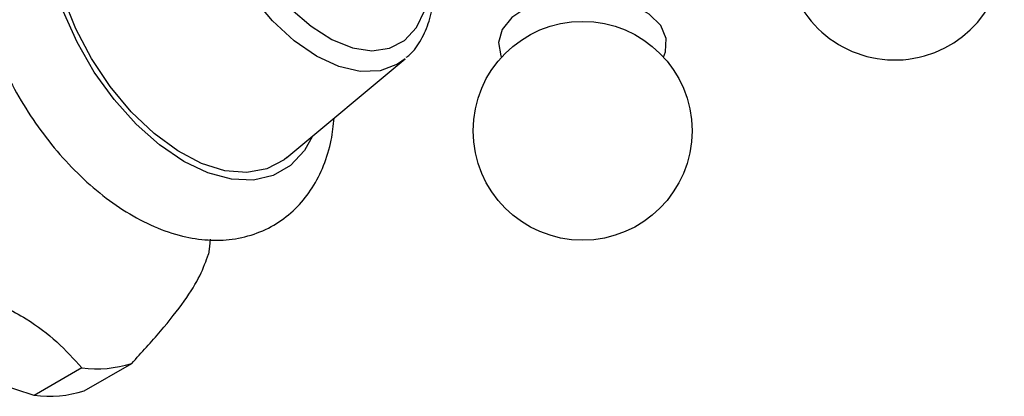
# Model space of a CAD drawing. Units: millimetres. Extents: x 5 to 995, y 5 to 995.
# Drawn here: x 194 to 205, y 81 to 85 of the extents above; entities that cross this region are included whole.
import ezdxf

# ---------------------------------------------------------------- set-up
doc = ezdxf.new("R2010")
doc.units = ezdxf.units.MM

msp = doc.modelspace()

# ---------------------------------------------------------------- linework, layer by layer
at = {"color": 7, "linetype": 'Continuous', "lineweight": 25}
for p, q in [((196.816, 83.549), (198.219, 84.722)), ((194.38, 81.051), (193.814, 80.724)), ((194.406, 80.777), (194.972, 81.104)), ((193.814, 80.724), (193.163, 80.937))]:
    msp.add_line(p, q, dxfattribs=at)
at = {"color": 8, "linetype": 'Continuous', "lineweight": 25, "flags": 128}
for points in [[(197.119, 83.802), (197.023, 83.632), (196.857, 83.455), (196.653, 83.337), (196.417, 83.282), (196.156, 83.293), (195.877, 83.367), (195.59, 83.504), (195.302, 83.699), (195.024, 83.946), (194.762, 84.238), (194.526, 84.565), (194.322, 84.918), (194.157, 85.287), (194.035, 85.659), (193.96, 86.024), (193.935, 86.37), (193.96, 86.687), (194.035, 86.966), (194.157, 87.197), (194.322, 87.375), (194.526, 87.492), (194.762, 87.547), (194.958, 87.545)], [(198.219, 84.722), (198.127, 84.658), (197.921, 84.581), (197.686, 84.572), (197.431, 84.63), (197.165, 84.753), (196.9, 84.936), (196.644, 85.173), (196.409, 85.454), (196.203, 85.769), (196.034, 86.104), (195.908, 86.449), (195.831, 86.788), (195.804, 87.11)], [(196.066, 87.099), (196.091, 86.801), (196.165, 86.486), (196.285, 86.167), (196.446, 85.858), (196.641, 85.571), (196.863, 85.317), (197.102, 85.108), (197.349, 84.951), (197.593, 84.853), (197.824, 84.818), (198.034, 84.848), (198.213, 84.941), (198.354, 85.094), (198.452, 85.3), (198.501, 85.551), (198.507, 85.658)]]:
    msp.add_lwpolyline(points, dxfattribs=at)
at = {"color": 7, "linetype": 'Continuous', "lineweight": 25, "flags": 128}
for points in [[(196.816, 83.549), (196.783, 83.523), (196.577, 83.415), (196.34, 83.371), (196.079, 83.393), (195.802, 83.479), (195.519, 83.628), (195.237, 83.835), (194.967, 84.092), (194.717, 84.392), (194.495, 84.725), (194.308, 85.079), (194.163, 85.445), (194.063, 85.81), (194.012, 86.161), (194.012, 86.489), (194.063, 86.783), (194.163, 87.032), (194.308, 87.23), (194.495, 87.369), (194.588, 87.41)], [(201.289, 84.741), (201.314, 84.806), (201.321, 84.963), (201.255, 85.116), (201.12, 85.252), (200.926, 85.362), (200.687, 85.438), (200.422, 85.475), (200.15, 85.468), (199.891, 85.419), (199.664, 85.332), (199.487, 85.213), (199.372, 85.07), (199.328, 84.915), (199.328, 84.915)], [(199.328, 84.915), (199.358, 84.759), (199.366, 84.741)], [(195.902, 82.581), (195.894, 82.493), (195.884, 82.401)]]:
    msp.add_lwpolyline(points, dxfattribs=at)
at = {"color": 7, "linetype": 'Continuous', "lineweight": 25}
msp.add_circle((200.327, 83.867), 1.3, dxfattribs=at)
for centre, radius, start, end in [((204.036, 86.008), 1.3, 197.7114, 101.8101), ((194.554, 82.438), 1.398, 262.8378, 287.3812), ((193.989, 82.112), 1.398, 262.8378, 287.3812)]:
    msp.add_arc(centre, radius, start, end, dxfattribs=at)
for points, knots in [([(195.276, 87.661), (195.26, 87.67), (195.134, 87.737), (194.904, 87.804), (194.592, 87.856), (194.293, 87.846), (194.005, 87.776), (193.742, 87.643), (193.52, 87.458), (193.341, 87.231), (193.206, 86.964), (193.115, 86.661), (193.07, 86.324), (193.073, 85.958), (193.125, 85.573), (193.223, 85.18), (193.366, 84.788), (193.548, 84.406), (193.766, 84.041), (194.015, 83.7), (194.291, 83.391), (194.59, 83.121), (194.906, 82.895), (195.237, 82.72), (195.563, 82.61), (195.875, 82.561), (196.174, 82.571), (196.461, 82.641), (196.725, 82.775), (196.946, 82.96), (197.125, 83.187), (197.259, 83.454), (197.347, 83.732), (197.368, 83.93), (197.377, 84.018)], [0, 0, 0, 0, 0.0048931, 0.0399549, 0.0709658, 0.1007849, 0.1328489, 0.1636104, 0.1936177, 0.2234915, 0.2539503, 0.2855336, 0.3183644, 0.3521192, 0.3862864, 0.4204257, 0.4544403, 0.4883528, 0.5222337, 0.5561663, 0.5902204, 0.6244935, 0.6590713, 0.6939834, 0.7290447, 0.76005, 0.7898641, 0.8219216, 0.8526785, 0.8826843, 0.912559, 0.9430216, 0.9746101, 1, 1, 1, 1]), ([(198.232, 84.74), (198.246, 84.75), (198.319, 84.803), (198.415, 84.947), (198.513, 85.167), (198.565, 85.415), (198.563, 85.598), (198.562, 85.685)], [0, 0, 0, 0, 0.0539585, 0.2884401, 0.5273672, 0.7747625, 1, 1, 1, 1]), ([(194.972, 81.104), (195.09, 81.233), (195.327, 81.494), (195.614, 81.855), (195.798, 82.159), (195.855, 82.32), (195.884, 82.401)], [0, 0, 0, 0, 0.244278, 0.493448, 0.742659, 1, 1, 1, 1]), ([(192.557, 82.103), (192.764, 82.04), (193.185, 81.912), (193.709, 81.66), (194.098, 81.361), (194.285, 81.155), (194.38, 81.051)], [0, 0, 0, 0, 0.267066, 0.541217, 0.767884, 1, 1, 1, 1])]:
    msp.add_open_spline(points, degree=3, knots=knots, dxfattribs=at)

doc.saveas('drawing.dxf')
